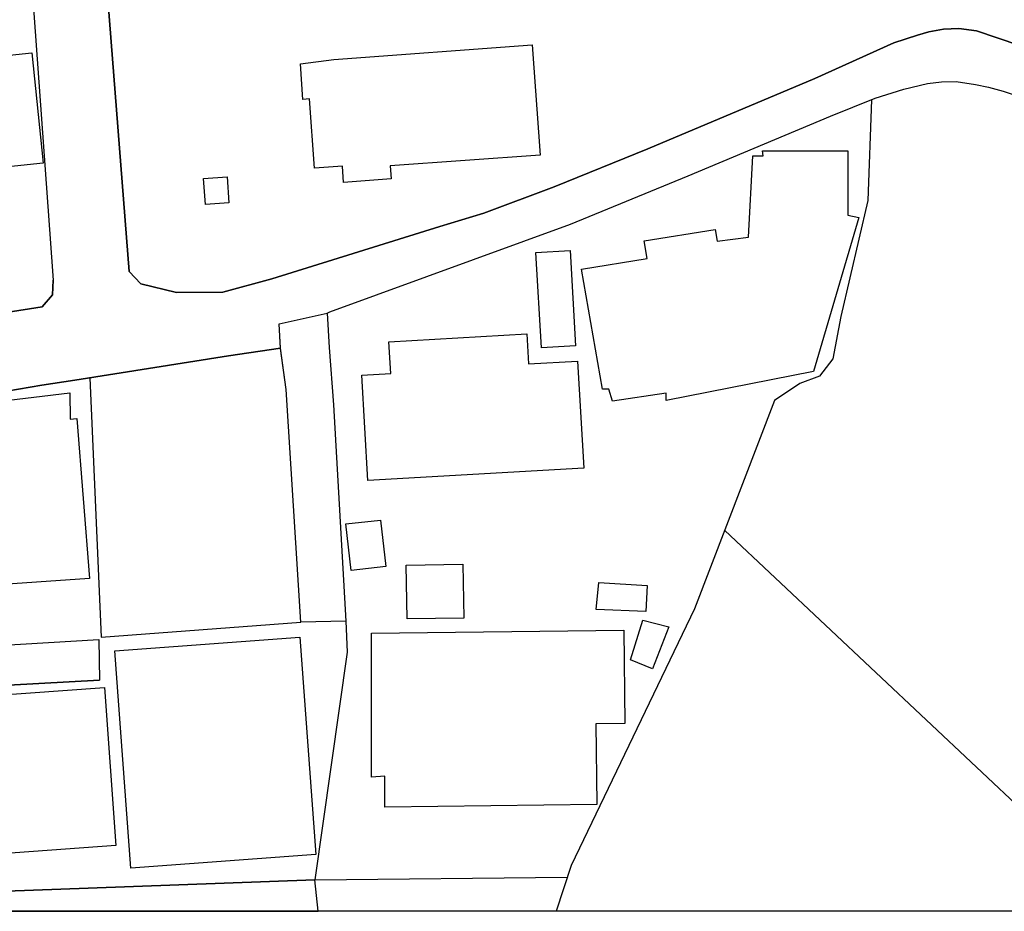
# Model space of a CAD drawing. Extents: x -10 to 410, y -24 to 273.
# Drawn here: x 337 to 367, y 0 to 27 of the extents above; entities that cross this region are included whole.
import ezdxf

# ---------------------------------------------------------------- set-up
doc = ezdxf.new("R2010")
doc.units = 0
for name, color, linetype in [('05_DM_LINE', 7, 'Continuous'), ('06_HOUSE_POLY', 160, 'Continuous'), ('08_ROAD_LINE', 3, 'Continuous'), ('09_ROAD_POLY', 5, 'Continuous'), ('印刷レイアウト', 1, 'Continuous'), ('印刷用フレーム', 1, 'Continuous'), ('背景', 3, 'Continuous')]:
    doc.layers.add(name, color=color, linetype=linetype)

msp = doc.modelspace()

# ---------------------------------------------------------------- linework, layer by layer
at = {"layer": '05_DM_LINE', "color": 253}
msp.add_line((345.893443, 0.609782), (353.64353, 0.699699), dxfattribs=at)
for points in [[(362.983184, 24.580412), (362.873975, 21.490506), (362.043707, 17.92621), (361.793937, 16.625342), (361.393617, 16.090318), (360.783146, 15.865698), (360.008689, 15.340321), (357.553714, 8.940023), (353.758596, 1.051099), (353.304877, -0.352778)], [(346.328904, 16.965373), (346.463607, 15.209408), (346.843601, 8.564852), (346.883564, 7.605737), (345.893443, 0.609782)], [(338.973625, 16.035541), (339.323302, 8.074615), (345.459017, 8.535569)], [(369.77829, 2.449463), (367.758775, 2.625507), (358.478377, 11.346077)]]:
    msp.add_lwpolyline(points, dxfattribs=at)
at = {"layer": '06_HOUSE_POLY', "color": 255}
for points in [[(332.593652, 20.809066), (332.109272, 25.492673), (337.199056, 26.01805), (337.54391, 22.633244), (335.769341, 22.45341), (335.904389, 21.148752), (332.593652, 20.809066)], [(346.774354, 22.043443), (346.739214, 22.543327), (345.878974, 22.482693), (345.7236, 24.607973), (345.519306, 24.594192), (345.444203, 25.68801), (346.468774, 25.822713), (352.564526, 26.26403), (352.809473, 22.883358), (348.204069, 22.552973), (348.234386, 22.148863), (346.774354, 22.043443)], [(355.029148, 15.322751), (354.918905, 15.693788), (354.729424, 15.687931), (354.083813, 19.373494), (356.093682, 19.703535), (356.008588, 20.242692), (358.189334, 20.598226), (358.248934, 20.238558), (359.203914, 20.357758), (359.343785, 22.857864), (359.654188, 22.857864), (359.638685, 23.00807), (362.258681, 23.00807), (362.258681, 21.033686), (362.5994, 20.963406), (361.204137, 16.232945), (356.678659, 15.338254), (356.678659, 15.562874), (355.029148, 15.322751)], [(342.529308, 21.363726), (342.473497, 22.15851), (343.194211, 22.213287), (343.248988, 21.418503), (342.529308, 21.363726)], [(352.854259, 16.963306), (352.678559, 19.893015), (353.729313, 19.953649), (353.899501, 17.023939), (352.854259, 16.963306)], [(347.519529, 12.879145), (347.329015, 16.123391), (348.218538, 16.174379), (348.158938, 17.14314), (352.404329, 17.389119), (352.453939, 16.469279), (353.958757, 16.552995), (354.14927, 13.263962), (347.519529, 12.879145)], [(332.744203, 9.443696), (332.708719, 9.957359), (332.638439, 9.95357), (332.473419, 12.719293), (332.154058, 12.697588), (332.048638, 14.152797), (332.369032, 14.17829), (332.828952, 14.908651), (338.36901, 15.572521), (338.373834, 14.768091), (338.573994, 14.783594), (338.968802, 9.873299), (332.744203, 9.443696)], [(347.003798, 10.123413), (346.843601, 11.549338), (347.909169, 11.668538), (348.069366, 10.242613), (347.003798, 10.123413)], [(348.723589, 8.633065), (348.699129, 10.277753), (350.439247, 10.309104), (350.463707, 8.658558), (348.723589, 8.633065)], [(356.053719, 8.853895), (354.534087, 8.918319), (354.609191, 9.754443), (356.098505, 9.662459), (356.053719, 8.853895)], [(356.263525, 7.09793), (355.583808, 7.373538), (355.958979, 8.588279), (356.758586, 8.383295), (356.263525, 7.09793)], [(348.043872, 2.84806), (348.034226, 3.799251), (347.628738, 3.767901), (347.628738, 8.193815), (355.378825, 8.287522), (355.409142, 5.41259), (354.524441, 5.402599), (354.553725, 2.924197), (348.043872, 2.84806)], [(340.234185, 0.972895), (339.743948, 7.652591), (345.423877, 8.072548), (345.918937, 1.392852), (340.234185, 0.972895)], [(333.833887, 0.787549), (333.44907, 6.094029), (339.423899, 6.527767), (339.779088, 1.674316), (335.133721, 1.332563), (335.164038, 0.883322), (333.833887, 0.787549)]]:
    msp.add_lwpolyline(points, close=True, dxfattribs=at)
at = {"layer": '08_ROAD_LINE', "color": 253}
for p, q in [((346.263447, 18.029563), (346.328904, 16.965373)), ((346.843601, 8.564852), (345.459017, 8.535569)), ((339.258534, 8.000545), (339.278171, 6.744463)), ((345.993351, -0.352778), (345.893443, 0.609782))]:
    msp.add_line(p, q, dxfattribs=at)
for points in [[(339.313311, 30.619664), (339.313311, 30.164567), (339.499002, 28.074772), (340.188365, 19.301147), (340.548722, 18.926321), (341.643574, 18.660704), (343.058474, 18.67035), (344.563292, 19.080317)], [(337.07331, 30.385053), (337.24901, 27.385064), (337.85328, 19.03932)], [(344.563292, 19.080317), (349.723701, 20.686076), (351.079001, 21.100176), (353.238043, 21.904606), (356.113319, 23.074561), (361.248923, 25.234635), (363.673926, 26.33431), (364.398429, 26.570643), (364.748796, 26.66435), (365.193213, 26.754267), (365.673804, 26.76977), (366.21365, 26.6957), (367.513485, 26.254384)], [(346.263447, 18.029563), (346.348541, 18.060913), (353.73827, 20.760145), (357.358377, 22.244637), (361.72848, 24.080528), (363.098595, 24.625543), (363.978472, 24.910452), (364.704009, 25.08064), (365.133613, 25.135072), (365.58871, 25.145063), (366.183333, 25.0455), (366.583998, 24.971086), (367.033238, 24.846029), (368.253836, 24.439852)], [(337.518416, 18.215253), (337.829164, 18.59008), (337.85328, 19.03932)], [(322.42373, 15.846061), (330.353307, 17.180002), (333.468707, 17.584456), (337.518416, 18.215253)], [(344.8389, 16.945736), (343.233485, 16.709402), (338.518528, 15.965262), (337.50877, 15.814711)], [(345.459017, 8.535569), (345.008743, 15.676218), (344.8389, 16.945736)], [(346.328904, 16.965373), (346.463607, 15.209408), (346.843601, 8.564852)], [(337.50877, 15.814711), (331.758561, 14.834237), (331.463661, 14.275787), (331.978358, 7.785571)], [(331.978358, 7.785571), (332.373855, 7.590234), (339.258534, 8.000545)], [(332.178518, 5.260316), (332.923692, 6.400643), (339.278171, 6.744463)], [(332.588829, 0.084405), (333.608233, 0.160541), (338.923671, 0.359668), (345.893443, 0.609782)]]:
    msp.add_lwpolyline(points, dxfattribs=at)
at = {"layer": '09_ROAD_POLY', "color": 7}
for points in [[(336.593753, 35.834505), (336.863159, 33.064993), (337.07331, 30.385053), (337.24901, 27.385064), (337.85328, 19.03932), (337.829164, 18.59008), (337.518416, 18.215253), (333.468707, 17.584456)], [(367.513485, 26.254384), (366.21365, 26.6957), (365.673804, 26.76977), (365.193213, 26.754267), (364.748796, 26.66435), (364.398429, 26.570643), (363.673926, 26.33431), (361.248923, 25.234635), (356.113319, 23.074561), (353.238043, 21.904606), (351.079001, 21.100176), (349.723701, 20.686076), (344.563292, 19.080317), (343.058474, 18.67035), (341.643574, 18.660704), (340.548722, 18.926321), (340.188365, 19.301147), (339.499002, 28.074772)], [(331.758561, 14.834237), (337.50877, 15.814711), (338.518528, 15.965262), (343.233485, 16.709402), (344.8389, 16.945736), (344.788946, 17.6978), (346.263447, 18.02784), (346.263447, 18.029563), (346.348541, 18.060913), (353.73827, 20.760145), (357.358377, 22.244637), (361.72848, 24.080528), (363.098595, 24.625543), (363.978472, 24.910452), (364.704009, 25.08064), (365.133613, 25.135072), (365.58871, 25.145063), (366.183333, 25.0455), (366.583998, 24.971086), (367.033238, 24.846029), (368.253836, 24.439852)]]:
    msp.add_lwpolyline(points, dxfattribs=at)
for points in [[(346.263447, 18.02784), (346.328904, 16.965373), (346.463607, 15.209408), (346.843601, 8.564852), (345.459017, 8.535569), (345.008743, 15.676218), (344.8389, 16.939879), (344.788946, 17.6978), (346.263447, 18.02784)], [(331.978358, 7.785571), (332.373855, 7.590234), (339.258534, 8.000545), (339.278171, 6.744463), (332.923692, 6.400643), (332.178518, 5.260316), (331.978358, 7.785571)], [(338.923671, 0.359668), (333.608233, 0.160541), (332.588829, 0.084405), (332.622936, -0.352778), (345.993351, -0.352778), (345.893443, 0.609782)]]:
    msp.add_lwpolyline(points, close=True, dxfattribs=at)
at = {"layer": '印刷レイアウト', "color": 7}
msp.add_lwpolyline([(399.647269, -0.352433), (-0.353122, -0.352433), (-0.353122, 249.647122), (399.647269, 249.647122)], close=True, dxfattribs=at)
at = {"layer": '印刷用フレーム', "color": 7}
msp.add_lwpolyline([(399.647268, -0.352778), (-0.352778, -0.352778), (-0.352778, 249.647122), (399.647268, 249.647122)], close=True, dxfattribs=at)
msp.add_lwpolyline([(399.647268, -0.352778), (-0.352778, -0.352778), (-0.352778, 249.647122), (399.647268, 249.647122)], close=True, dxfattribs=at)
at = {"layer": '背景', "color": 7}
msp.add_lwpolyline([(399.647268, -0.352778), (-0.352778, -0.352778), (-0.352778, 249.647122), (399.647268, 249.647122)], close=True, dxfattribs=at)

doc.saveas('drawing.dxf')
